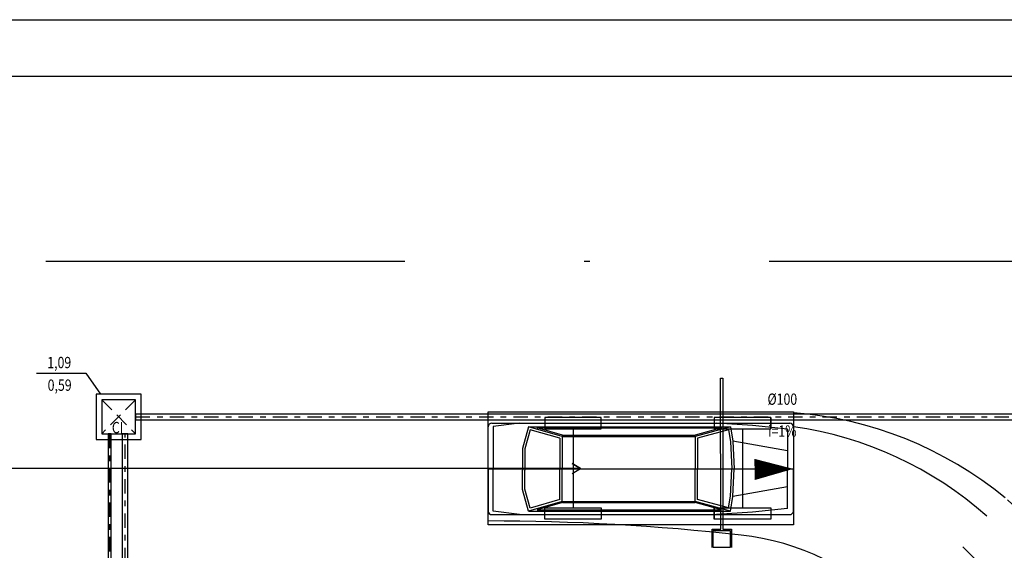
# Model space of a CAD drawing. Extents: x 5118 to 5238, y 811 to 888.
# Drawn here: x 5153 to 5170, y 879 to 888 of the extents above; entities that cross this region are included whole.
import ezdxf
from ezdxf.enums import TextEntityAlignment as Align

# ---------------------------------------------------------------- set-up
doc = ezdxf.new("R2010")
doc.units = 0
for name, pattern in [('DASHDOT', [25.4, 12.7, -6.35, 0, -6.35]), ('DASHDOT2', [12.7, 6.35, -3.175, 0, -3.175]), ('DASHED2', [0.375, 0.25, -0.125]), ('HIDDEN2', [4.7625, 3.175, -1.5875])]:
    doc.linetypes.add(name, pattern=pattern)
for name, color, linetype in [('CARIMB_MARGEM', 2, 'CONTINUOUS'), ('IND_DIAMETRO', 4, 'CONTINUOUS'), ('IND_FLUXO', 3, 'CONTINUOUS'), ('IND_INCLINACAO', 4, 'CONTINUOUS'), ('SE-BS-AMBIENTAÇÃO', 8, 'CONTINUOUS'), ('SE-BS-PAREDES', 9, 'CONTINUOUS'), ('SE-BS-PROJEÇÃO', 9, 'HIDDEN2'), ('SE-BS-TEXTO', 2, 'CONTINUOUS'), ('SE-HIDRO-CAIXAS DE INSPEÇÃO', 34, 'CONTINUOUS'), ('SE-HIDRO-EIXO', 8, 'DASHDOT'), ('SE-HIDRO-TUBO-PVC-ESGOTO', 34, 'CONTINUOUS')]:
    doc.layers.add(name, color=color, linetype=linetype)
doc.styles.add('ROMANS', font='ROMANS.shx')

# ---------------------------------------------------------------- blocks, each defined once
blk = doc.blocks.new('Giro 45 e 45 - V.Médio 5.40m')
at = {"layer": 'SE-BS-AMBIENTAÇÃO', "linetype": 'HIDDEN2', "ltscale": 3}
for p, q in [((-1.4, 0.911), (-1.4, 0.711)), ((-0.4, 0.911), (-0.4, 0.711)), ((-3.9, 0.711), (-3.9, -0.689)), ((-0.9, 0.711), (-0.9, -0.689)), ((-5.4, 0.002), (0, 0)), ((-1.4, -0.689), (-1.4, -0.889)), ((-0.4, -0.689), (-0.4, -0.889))]:
    blk.add_line(p, q, dxfattribs=at)
at = {"layer": 'SE-BS-AMBIENTAÇÃO', "linetype": 'ByBlock', "lineweight": -2}
for p, q in [((-5.4, 0.002), (-5.4, 0.746)), ((-5.336, 0.81), (-0.064, 0.81)), ((-4.847, 0.81), (-5.315, 0.749)), ((-5.315, 0.749), (-5.315, 0.002)), ((-4.688, 0.746), (-4.794, 0.363)), ((-4.092, 0.576), (-4.688, 0.746)), ((-4.688, 0.746), (-1.113, 0.746)), ((-4.089, 0.597), (-4.536, 0.725)), ((-4.536, 0.725), (-1.272, 0.725)), ((-1.272, 0.725), (-1.74, 0.597)), ((-1.113, 0.746), (-1.737, 0.576)), ((-0.723, 0.767), (-1.361, 0.81)), ((-1.113, 0.746), (-1.071, 0.491)), ((-0.106, 0.703), (-0.723, 0.767)), ((-0.106, 0.703), (-0.106, 0.002)), ((0, 0.746), (0, 0.002)), ((-4.658, 0.693), (-4.751, 0.357)), ((-4.135, 0.544), (-4.658, 0.693)), ((-4.135, 0.544), (-4.135, 0.002)), ((-4.092, 0.576), (-1.737, 0.576)), ((-4.092, 0.576), (-4.092, 0.002)), ((-4.089, 0.597), (-1.74, 0.597)), ((-1.737, 0.576), (-1.737, 0.002)), ((-1.147, 0.692), (-1.694, 0.543)), ((-1.694, 0.543), (-1.694, 0.002)), ((-1.147, 0.692), (-1.112, 0.484)), ((-4.794, 0.363), (-4.794, -0.02)), ((-4.751, 0.357), (-4.751, -0.02)), ((-1.113, 0.489), (-1.091, 0.002)), ((-0.106, 0.321), (-1.071, 0.491)), ((-1.071, 0.491), (-1.048, 0.002)), ((-5.4, 0.002), (-5.4, -0.743)), ((-5.315, -0.746), (-5.315, 0.002)), ((-4.135, -0.541), (-4.135, 0.002)), ((-4.092, -0.573), (-4.092, 0.002)), ((-1.737, -0.573), (-1.737, 0.002)), ((-1.694, -0.54), (-1.694, 0.002)), ((-1.113, -0.486), (-1.091, 0.002)), ((-1.071, -0.488), (-1.048, 0.002)), ((-0.106, -0.7), (-0.106, 0.002)), ((0, -0.743), (0, 0.002)), ((-4.794, -0.36), (-4.794, -0.02)), ((-4.751, -0.354), (-4.751, -0.02)), ((-0.106, -0.318), (-1.071, -0.488)), ((-4.688, -0.743), (-4.794, -0.36)), ((-4.658, -0.69), (-4.751, -0.354)), ((-1.147, -0.689), (-1.112, -0.481)), ((-1.113, -0.743), (-1.071, -0.488)), ((-4.092, -0.573), (-4.688, -0.743)), ((-4.135, -0.541), (-4.658, -0.69)), ((-4.089, -0.594), (-4.536, -0.722)), ((-4.092, -0.573), (-1.737, -0.573)), ((-4.089, -0.594), (-1.74, -0.594)), ((-1.272, -0.722), (-1.74, -0.594)), ((-1.113, -0.743), (-1.737, -0.573)), ((-1.147, -0.689), (-1.694, -0.54)), ((-5.336, -0.807), (-0.064, -0.807)), ((-4.847, -0.807), (-5.315, -0.746)), ((-4.688, -0.743), (-1.113, -0.743)), ((-4.536, -0.722), (-1.272, -0.722)), ((-0.723, -0.764), (-1.361, -0.807)), ((-0.106, -0.7), (-0.723, -0.764))]:
    blk.add_line(p, q, dxfattribs=at)
at = {"layer": 'SE-BS-AMBIENTAÇÃO', "linetype": 'HIDDEN2', "ltscale": 3}
for points in [[(-3.4, 0.711), (-3.4, 0.911), (-4.4, 0.911), (-4.4, 0.711)], [(-0.4, 0.711), (-0.4, 0.911), (-1.4, 0.911), (-1.4, 0.711)], [(-3.4, -0.689), (-3.4, -0.889), (-4.4, -0.889), (-4.4, -0.689)], [(-0.4, -0.689), (-0.4, -0.889), (-1.4, -0.889), (-1.4, -0.689)]]:
    blk.add_lwpolyline(points, close=True, dxfattribs=at)
blk.add_lwpolyline([(0, 0.002, 0, 0.375, 0), (-0.687, -0.008, 0.375, 0.375, 0)], format="xyseb", dxfattribs=at)
at = {"layer": 'SE-BS-AMBIENTAÇÃO', "linetype": 'ByBlock', "lineweight": -2}
blk.add_lwpolyline([(6.181, -2.5), (7.001, -3.078), (6.091, -3.499)], dxfattribs=at)
for centre, radius, start, end in [((-5.336, 0.746), 0.0638, 90, 180), ((-0.064, 0.746), 0.0638, 0, 90), ((-5.336, -0.743), 0.0638, 180, 270), ((-0.064, -0.743), 0.0638, 270, 0), ((7.001, 2.48), 5.558, 223.9604, 270)]:
    blk.add_arc(centre, radius, start, end, dxfattribs=at)
at = {"layer": 'SE-BS-PROJEÇÃO', "linetype": 'HIDDEN2', "ltscale": 3}
blk.add_lwpolyline([(0, 1.011), (0, -0.989), (-5.4, -0.989), (-5.4, 1.011)], close=True, dxfattribs=at)
for centre, radius, start, end in [((-0.501, -5.69), 6.701, 50.6447, 85.7114), ((-0.9, -5.69), 6.5, 48.3249, 82.0404), ((6.971, 2.707), 4.549, 225.6298, 270), ((-5.4, -40.916), 39.997, 83.5749, 90), ((-1.433, -5.69), 4.549, 45, 83.5749), ((6.971, 2.174), 6.5, 222.1164, 270), ((6.971, 1.775), 6.701, 219.7847, 270)]:
    blk.add_arc(centre, radius, start, end, dxfattribs=at)

msp = doc.modelspace()

# ---------------------------------------------------------------- linework, layer by layer
at = {"layer": 'CARIMB_MARGEM', "color": 2, "linetype": 'Continuous'}
msp.add_line((5117.967, 887.98), (5237.673, 887.98), dxfattribs=at)
at = {"layer": 'CARIMB_MARGEM', "color": 7, "linetype": 'Continuous'}
msp.add_line((5120.467, 886.98), (5236.673, 886.98), dxfattribs=at)
at = {"layer": 'IND_DIAMETRO', "ltscale": 0.02}
for p, q in [((5153.018, 881.732), (5153.892, 881.732)), ((5153.892, 881.732), (5154.151, 881.358))]:
    msp.add_line(p, q, dxfattribs=at)
at = {"layer": 'IND_FLUXO', "ltscale": 0.02}
msp.add_lwpolyline([(5165.72, 880.958, 0, 0, 0), (5166.52, 880.958, 0.1, 0, 0), (5166.72, 880.958, 0, 0, 0)], format="xyseb", dxfattribs=at)
at = {"layer": 'SE-BS-PAREDES', "linetype": 'DASHDOT2'}
msp.add_lwpolyline([(5127.586, 883.712), (5212.711, 883.712), (5212.711, 814.462), (5127.586, 814.462)], close=True, dxfattribs=at)
at = {"layer": 'SE-BS-PAREDES', "lineweight": -2}
msp.add_lwpolyline([(5164.979, 878.65), (5164.979, 878.97), (5165.129, 878.97), (5165.128, 881.641), (5165.168, 881.641), (5165.169, 878.97), (5165.319, 878.97), (5165.319, 878.65)], dxfattribs=at)
msp.add_lwpolyline([(5164.998, 878.95), (5165.298, 878.95), (5165.298, 878.65), (5164.998, 878.65)], close=True, dxfattribs=at)
at = {"layer": 'SE-BS-TEXTO'}
msp.add_lwpolyline([(5162.5, 879.959), (5162.648, 880.045), (5162.5, 880.131), (5162.648, 880.045), (5142.686, 880.045, -119.974992), (5142.686, 880.046)], format="xyb", dxfattribs=at)
at = {"layer": 'SE-HIDRO-CAIXAS DE INSPEÇÃO', "linetype": 'DASHED2'}
for p, q in [((5154.773, 881.258), (5154.173, 880.658)), ((5154.173, 881.258), (5154.773, 880.658))]:
    msp.add_line(p, q, dxfattribs=at)
at = {"layer": 'SE-HIDRO-CAIXAS DE INSPEÇÃO'}
for points in [[(5154.073, 880.558), (5154.873, 880.558), (5154.873, 881.358), (5154.073, 881.358)], [(5154.173, 880.658), (5154.773, 880.658), (5154.773, 881.258), (5154.173, 881.258)]]:
    msp.add_lwpolyline(points, close=True, dxfattribs=at)
at = {"layer": 'SE-HIDRO-EIXO', "ltscale": 0.02}
for p, q in [((5154.773, 880.958), (5177.946, 880.958)), ((5154.312, 880.658), (5154.312, 876.467)), ((5154.586, 876.565), (5154.586, 880.658))]:
    msp.add_line(p, q, dxfattribs=at)
at = {"layer": 'SE-HIDRO-TUBO-PVC-ESGOTO', "linetype": 'Continuous', "ltscale": 0.02}
for points in [[(5154.773, 880.958), (5154.773, 880.907), (5177.946, 880.907), (5177.946, 880.958), (5177.946, 881.008), (5154.773, 881.008)], [(5154.312, 876.575), (5154.338, 876.575), (5154.338, 880.658), (5154.312, 880.658), (5154.287, 880.658), (5154.287, 876.575)], [(5154.586, 876.723), (5154.637, 876.723), (5154.637, 880.658), (5154.586, 880.658), (5154.535, 880.658), (5154.535, 876.723)]]:
    msp.add_lwpolyline(points, close=True, dxfattribs=at)

# ---------------------------------------------------------------- block references
at = {"layer": 'SE-BS-PAREDES', "lineweight": -2}
msp.add_blockref('Giro 45 e 45 - V.Médio 5.40m', (5166.415, 880.036), dxfattribs=at)

# ---------------------------------------------------------------- texts
at = {"layer": 'IND_DIAMETRO', "ltscale": 0.02, "style": 'ROMANS', "width": 0.8}
for s, p in [('1,09', (5153.422, 881.756)), ('0,59', (5153.429, 881.356)), ('%%C100', (5166.22, 881.108))]:
    msp.add_text(s, height=0.2, dxfattribs=at).set_placement(p, align=Align.BOTTOM_CENTER)
at = {"layer": 'IND_INCLINACAO', "ltscale": 0.02, "style": 'ROMANS', "width": 0.8}
for s, p in [('CI', (5154.455, 880.868)), ('i=1%', (5166.22, 880.807))]:
    msp.add_text(s, height=0.2, dxfattribs=at).set_placement(p, align=Align.TOP_CENTER)

doc.saveas('drawing.dxf')
